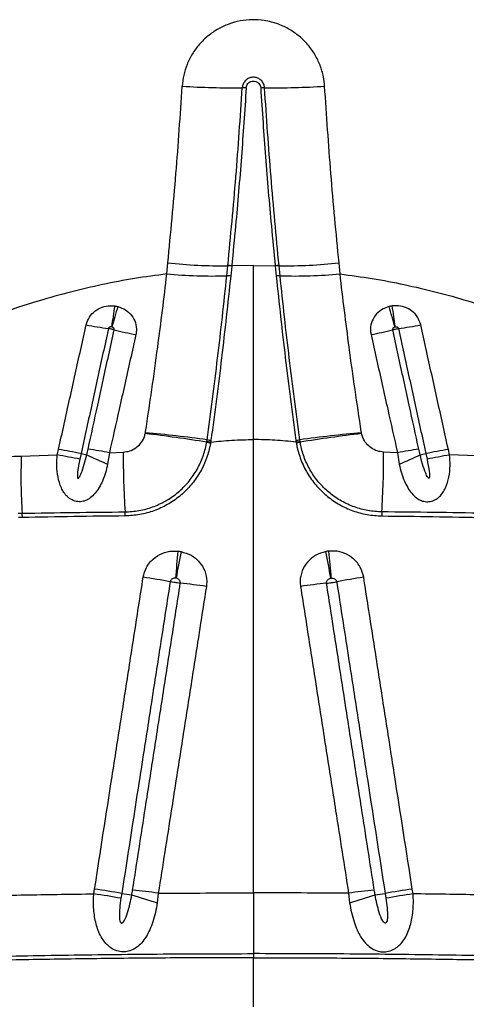
# Model space of a CAD drawing. Units: millimetres. Extents: x 188 to 343, y 160 to 316.
# Drawn here: x 263 to 264, y 205 to 208 of the extents above; entities that cross this region are included whole.
import ezdxf

# ---------------------------------------------------------------- set-up
doc = ezdxf.new("R2010")
doc.units = ezdxf.units.MM

msp = doc.modelspace()

# ---------------------------------------------------------------- linework, layer by layer
at = {"color": 7, "linetype": 'Continuous', "lineweight": 25}
for p, q in [((263.0485, 206.937), (263.0517, 206.9719)), ((263.2384, 206.931), (263.2416, 206.9626)), ((263.2416, 206.9626), (263.2417, 206.9635)), ((263.2539, 206.962), (263.2507, 206.9303)), ((263.254, 206.9629), (263.2539, 206.962)), ((263.3228, 206.9639), (263.254, 206.9629)), ((263.3228, 206.9639), (263.3916, 206.9629)), ((263.3916, 206.9629), (263.3917, 206.962)), ((263.3917, 206.962), (263.3949, 206.9303)), ((263.404, 206.9626), (263.4039, 206.9635)), ((263.4072, 206.931), (263.404, 206.9626)), ((263.597, 206.937), (263.5938, 206.9719)), ((262.9801, 206.4318), (262.9806, 206.4346)), ((263.6655, 206.4318), (263.665, 206.4346)), ((263.1749, 206.4047), (263.1752, 206.4069)), ((263.1752, 206.4069), (263.176, 206.4122)), ((263.1874, 206.4047), (263.187, 206.4023)), ((263.1882, 206.4102), (263.1874, 206.4047)), ((263.3228, 204.9782), (263.3228, 206.4129)), ((263.4574, 206.4102), (263.4582, 206.4047)), ((263.4582, 206.4047), (263.4586, 206.4023)), ((263.4703, 206.4069), (263.4696, 206.4122)), ((263.4707, 206.4047), (263.4703, 206.4069)), ((262.7017, 206.3643), (262.7056, 206.3816)), ((262.777, 206.3686), (262.7731, 206.3505)), ((262.8667, 206.3711), (262.8611, 206.3347)), ((262.8667, 206.3711), (262.9105, 206.373)), ((263.7789, 206.3711), (263.7351, 206.373)), ((263.7789, 206.3711), (263.7845, 206.3347)), ((263.8686, 206.3686), (263.8725, 206.3505)), ((263.9439, 206.3643), (263.94, 206.3816)), ((262.5877, 206.3606), (262.7017, 206.3643)), ((264.0579, 206.3606), (263.9439, 206.3643)), ((262.5776, 206.1794), (262.5901, 206.1796)), ((262.591, 206.1662), (262.5786, 206.166)), ((262.8173, 204.9751), (262.8197, 204.9903)), ((262.9057, 204.9764), (262.9033, 204.9611)), ((263.0215, 204.9771), (263.018, 204.9468)), ((263.6241, 204.9771), (263.6275, 204.9468)), ((263.7399, 204.9764), (263.7423, 204.9611)), ((263.8283, 204.9751), (263.8259, 204.9903)), ((263.3228, 204.7859), (263.3228, 204.7731)), ((263.3228, 204.6181), (263.3228, 204.7731))]:
    msp.add_line(p, q, dxfattribs=at)
for centre, radius, start, end in [((263.2521, 209.82), 2.294, 266.1328, 270.8852), ((263.2899, 207.3742), 0.1521, 86.2271, 90.8768), ((263.3557, 207.3742), 0.1521, 89.1232, 93.7729), ((263.3935, 209.82), 2.294, 269.1148, 273.8672), ((263.2284, 208.6349), 1.6724, 263.9362, 270.4511), ((263.2423, 206.8513), 0.1112, 84.0299, 90.385), ((263.2425, 206.8525), 0.1109, 84.0665, 90.4378), ((263.4031, 206.8525), 0.1109, 89.5622, 95.9335), ((263.4033, 206.8513), 0.1112, 89.615, 95.9701), ((263.4172, 208.6349), 1.6724, 269.5489, 276.0638), ((263.1961, 208.583), 1.6526, 264.8767, 271.4646), ((263.2376, 206.8086), 0.1224, 83.8576, 89.6397), ((263.408, 206.8086), 0.1224, 90.3603, 96.1424), ((263.4495, 208.583), 1.6526, 268.5354, 275.1233), ((267.5201, 206.1055), 4.6939, 171.051, 171.8697), ((259.1255, 206.1055), 4.6939, 8.1303, 8.949), ((274.6378, 203.4217), 12.2302, 163.80015, 164.11538), ((252.0078, 203.4217), 12.2302, 15.88462, 16.19985), ((263.03, 207.9816), 1.2288, 258.8858, 262.2126), ((263.6156, 207.9816), 1.2288, 277.7874, 281.1142), ((263.2595, 208.3303), 1.6151, 256.4778, 258.9696), ((263.3861, 208.3303), 1.6151, 281.0304, 283.5222), ((262.372, 201.3566), 5.1115, 80.9629, 83.1672), ((262.5089, 201.4514), 5.0054, 82.3403, 84.5923), ((264.1367, 201.4514), 5.0054, 95.4077, 97.6597), ((264.2736, 201.3566), 5.1115, 96.8328, 99.0371), ((263.2214, 206.6132), 0.2136, 257.4282, 260.7434), ((263.22, 206.6147), 0.2125, 257.8386, 261.1705), ((263.217, 206.6238), 0.2155, 259.0371, 262.3188), ((263.4286, 206.6238), 0.2155, 277.6812, 280.9629), ((263.4256, 206.6147), 0.2125, 278.8295, 282.1614), ((263.4242, 206.6132), 0.2136, 279.2566, 282.5718), ((261.1102, 197.4538), 9.0693, 79.40937, 79.86814), ((262.9113, 206.9381), 0.5851, 256.7331, 258.5289), ((262.4357, 204.0062), 2.4039, 79.6723, 81.3062), ((265.6437, 206.3606), 2.7332, 179.7396, 183.7058), ((261.0019, 206.3606), 2.7332, 356.2942, 0.2604), ((264.2099, 204.0062), 2.4039, 98.6938, 100.3277), ((263.7343, 206.9381), 0.5851, 281.4711, 283.2669), ((265.5354, 197.4538), 9.0693, 100.13186, 100.59063), ((264.343, 206.2938), 1.7566, 177.8193, 183.7281), ((261.3475, 199.169), 7.3217, 78.77268, 79.34176), ((263.4063, 207.6267), 1.4024, 244.1535, 247.1204), ((263.2393, 207.6267), 1.4024, 292.8796, 295.8465), ((265.2981, 199.169), 7.3217, 100.65824, 101.22732), ((262.7398, 206.1712), 0.1768, 359.9429, 4.1054), ((263.9057, 206.1712), 0.1768, 175.8946, 180.0571), ((262.4942, 206.1664), 0.0968, 359.9398, 7.8478), ((265.1002, 205.8435), 2.028, 173.8785, 176.303), ((264.9268, 205.6758), 1.8726, 168.2139, 170.8372), ((261.7188, 205.6758), 1.8726, 9.1628, 11.7861), ((261.5454, 205.8435), 2.028, 3.697, 6.1215), ((262.7114, 204.1338), 1.8618, 79.238, 81.9034), ((263.9341, 204.1338), 1.8618, 98.0966, 100.762), ((262.952, 204.4644), 1.5, 81.4986, 84.6734), ((263.6936, 204.4644), 1.5, 95.3266, 98.5014), ((262.5333, 202.9541), 2.0408, 79.5556, 82.0024), ((262.5357, 202.9717), 2.0385, 79.5443, 81.9937), ((262.9766, 205.3436), 0.374, 259.0735, 264.0071), ((264.0115, 208.3134), 3.5101, 252.1829, 253.5582), ((262.797, 203.455), 1.5386, 81.6103, 84.6631), ((263.8486, 203.455), 1.5386, 95.3369, 98.3897), ((262.634, 208.3134), 3.5101, 286.4418, 287.8171), ((263.669, 205.3436), 0.374, 275.9929, 280.9265), ((264.1098, 202.9717), 2.0385, 98.0063, 100.4557), ((264.1122, 202.9541), 2.0408, 97.9976, 100.4444)]:
    msp.add_arc(centre, radius, start, end, dxfattribs=at)
for points, knots in [([(263.5482, 207.5312), (263.5472, 207.5411), (263.5449, 207.5636), (263.5347, 207.5976), (263.5182, 207.6319), (263.4958, 207.6629), (263.4687, 207.6897), (263.4374, 207.7116), (263.4, 207.7293), (263.3599, 207.7397), (263.3187, 207.7423), (263.2807, 207.7385), (263.244, 207.7284), (263.2094, 207.7123), (263.1782, 207.6907), (263.1509, 207.6643), (263.1285, 207.6336), (263.1121, 207.6005), (263.1012, 207.566), (263.0987, 207.5428), (263.0974, 207.5312)], [0, 0, 0, 0, 0.044172, 0.100219, 0.156266, 0.212334, 0.268401, 0.324419, 0.380438, 0.450172, 0.506017, 0.561862, 0.617674, 0.673486, 0.729242, 0.784998, 0.840803, 0.896607, 0.948304, 1, 1, 1, 1]), ([(263.358, 207.5263), (263.3574, 207.5302), (263.3561, 207.5381), (263.3493, 207.5483), (263.3398, 207.5558), (263.3304, 207.5589), (263.3207, 207.5597), (263.3109, 207.558), (263.3004, 207.5522), (263.2924, 207.5432), (263.2884, 207.534), (263.2878, 207.5282), (263.2875, 207.5263)], [0, 0, 0, 0, 0.112447, 0.224905, 0.337088, 0.448719, 0.499987, 0.611269, 0.722542, 0.833903, 0.9458, 1, 1, 1, 1]), ([(263.0517, 206.9719), (263.0608, 207.0661), (263.0785, 207.252), (263.0912, 207.439), (263.0974, 207.5312)], [0, 0, 0, 0, 0.506961, 1, 1, 1, 1]), ([(263.2417, 206.9635), (263.2506, 207.057), (263.2685, 207.244), (263.2812, 207.4322), (263.2875, 207.5263)], [0, 0, 0, 0, 0.499817, 1, 1, 1, 1]), ([(263.2999, 207.526), (263.295, 207.453), (263.2852, 207.307), (263.2693, 207.1194), (263.2581, 207.0049), (263.254, 206.9629)], [0, 0, 0, 0, 0.387653, 0.775477, 1, 1, 1, 1]), ([(263.2999, 207.526), (263.3003, 207.5284), (263.301, 207.5334), (263.3052, 207.5399), (263.3112, 207.5449), (263.3175, 207.5471), (263.3226, 207.5476), (263.3277, 207.5472), (263.3339, 207.5451), (263.3401, 207.5403), (263.3445, 207.5337), (263.3453, 207.5285), (263.3457, 207.526)], [0, 0, 0, 0, 0.106083, 0.217688, 0.328941, 0.440201, 0.500042, 0.551568, 0.663145, 0.77544, 0.887723, 1, 1, 1, 1]), ([(263.3457, 207.526), (263.3506, 207.453), (263.3604, 207.307), (263.3763, 207.1194), (263.3875, 207.0049), (263.3916, 206.9629)], [0, 0, 0, 0, 0.387653, 0.7754773, 1, 1, 1, 1]), ([(263.4039, 206.9635), (263.395, 207.057), (263.3771, 207.244), (263.3644, 207.4322), (263.358, 207.5263)], [0, 0, 0, 0, 0.499817, 1, 1, 1, 1]), ([(263.5938, 206.9719), (263.5848, 207.0661), (263.5671, 207.252), (263.5544, 207.439), (263.5482, 207.5312)], [0, 0, 0, 0, 0.506961, 1, 1, 1, 1]), ([(263.3228, 206.4129), (263.3228, 206.4585), (263.3228, 206.5498), (263.3228, 206.6877), (263.3228, 206.826), (263.3228, 206.918), (263.3228, 206.9639)], [0, 0, 0, 0, 0.248282, 0.496563, 0.748282, 1, 1, 1, 1]), ([(263.0485, 206.937), (263.0144, 206.9324), (262.9462, 206.9232), (262.8446, 206.9037), (262.7436, 206.8802), (262.6308, 206.8489), (262.5072, 206.8085), (262.3733, 206.7572), (262.2415, 206.7001), (262.1557, 206.6576), (262.1128, 206.6364)], [0, 0, 0, 0, 0.103954, 0.207911, 0.312712, 0.417516, 0.562427, 0.70735, 0.85367, 1, 1, 1, 1]), ([(262.9806, 206.4346), (262.9807, 206.4357), (262.9878, 206.4811), (263.0013, 206.5712), (263.019, 206.6991), (263.0349, 206.8212), (263.044, 206.8984), (263.0485, 206.937)], [0, 0, 0, 0, 0.006486, 0.271545, 0.537314, 0.768393, 1, 1, 1, 1]), ([(263.176, 206.4122), (263.1818, 206.4551), (263.1934, 206.541), (263.2095, 206.6707), (263.2247, 206.8009), (263.2338, 206.8876), (263.2384, 206.931)], [0, 0, 0, 0, 0.248567, 0.49713, 0.748566, 1, 1, 1, 1]), ([(263.2507, 206.9303), (263.2462, 206.8873), (263.2371, 206.8014), (263.222, 206.6713), (263.2059, 206.5408), (263.1941, 206.4537), (263.1882, 206.4102)], [0, 0, 0, 0, 0.24853, 0.4970626, 0.7485292, 1, 1, 1, 1]), ([(263.3949, 206.9303), (263.3994, 206.8873), (263.4085, 206.8014), (263.4236, 206.6713), (263.4397, 206.5408), (263.4515, 206.4537), (263.4574, 206.4102)], [0, 0, 0, 0, 0.24853, 0.497063, 0.748529, 1, 1, 1, 1]), ([(263.4696, 206.4122), (263.4638, 206.4551), (263.4521, 206.541), (263.4361, 206.6707), (263.4209, 206.8009), (263.4118, 206.8876), (263.4072, 206.931)], [0, 0, 0, 0, 0.248567, 0.49713, 0.748566, 1, 1, 1, 1]), ([(263.597, 206.937), (263.6312, 206.9324), (263.6994, 206.9232), (263.801, 206.9037), (263.902, 206.8802), (264.0147, 206.8489), (264.1384, 206.8085), (264.2723, 206.7572), (264.4041, 206.7001), (264.4899, 206.6576), (264.5328, 206.6364)], [0, 0, 0, 0, 0.103954, 0.207911, 0.312712, 0.417516, 0.562427, 0.70735, 0.85367, 1, 1, 1, 1]), ([(263.665, 206.4346), (263.6648, 206.4357), (263.6578, 206.4811), (263.6443, 206.5712), (263.6265, 206.6991), (263.6107, 206.8212), (263.6016, 206.8984), (263.597, 206.937)], [0, 0, 0, 0, 0.006486, 0.271545, 0.537314, 0.768393, 1, 1, 1, 1]), ([(262.7931, 206.7758), (262.7959, 206.7841), (262.8015, 206.8008), (262.8201, 206.8203), (262.8435, 206.8329), (262.8656, 206.8372), (262.8788, 206.8361), (262.8834, 206.8357)], [0, 0, 0, 0, 0.218978, 0.443161, 0.665021, 0.884671, 1, 1, 1, 1]), ([(262.8834, 206.8357), (262.8851, 206.8354), (262.8884, 206.8349), (262.8917, 206.8342), (262.8932, 206.8338)], [0, 0, 0, 0, 0.531229, 1, 1, 1, 1]), ([(263.7622, 206.8357), (263.7605, 206.8354), (263.7572, 206.8349), (263.7539, 206.8342), (263.7524, 206.8338)], [0, 0, 0, 0, 0.531229, 1, 1, 1, 1]), ([(263.8524, 206.7758), (263.8497, 206.7841), (263.8441, 206.8008), (263.8255, 206.8203), (263.8021, 206.8329), (263.78, 206.8372), (263.7668, 206.8361), (263.7622, 206.8357)], [0, 0, 0, 0, 0.218978, 0.443161, 0.665021, 0.884671, 1, 1, 1, 1]), ([(262.8932, 206.8338), (262.9017, 206.8307), (262.9184, 206.8247), (262.9381, 206.8061), (262.9505, 206.7826), (262.9532, 206.7609), (262.9511, 206.7487), (262.9505, 206.745)], [0, 0, 0, 0, 0.229439, 0.453646, 0.678459, 0.904851, 1, 1, 1, 1]), ([(263.7524, 206.8338), (263.7439, 206.8307), (263.7272, 206.8247), (263.7075, 206.8061), (263.6951, 206.7826), (263.6923, 206.7609), (263.6945, 206.7487), (263.6951, 206.745)], [0, 0, 0, 0, 0.2294387, 0.4536459, 0.6784595, 0.9048507, 1, 1, 1, 1]), ([(262.7056, 206.3816), (262.7114, 206.4081), (262.7231, 206.4611), (262.7407, 206.5405), (262.7641, 206.6455), (262.7815, 206.7238), (262.7931, 206.7758)], [0, 0, 0, 0, 0.201309, 0.40234, 0.603101, 1, 1, 1, 1]), ([(263.94, 206.3816), (263.9341, 206.4081), (263.9224, 206.4611), (263.9049, 206.5405), (263.8815, 206.6455), (263.864, 206.7238), (263.8524, 206.7758)], [0, 0, 0, 0, 0.201309, 0.40234, 0.603101, 1, 1, 1, 1]), ([(262.8635, 206.7641), (262.8521, 206.7118), (262.8348, 206.6332), (262.8118, 206.5277), (262.7944, 206.4482), (262.7828, 206.3951), (262.777, 206.3686), (262.777, 206.3686)], [0, 0, 0, 0, 0.397271, 0.59799, 0.798899, 0.999999, 1, 1, 1, 1]), ([(262.7991, 206.3824), (262.8092, 206.4288), (262.8252, 206.5017), (262.8528, 206.6276), (262.8702, 206.707), (262.8818, 206.76)], [0, 0, 0, 0, 0.367601, 0.578626, 1, 1, 1, 1]), ([(262.8734, 206.7694), (262.8729, 206.7695), (262.8714, 206.7697), (262.8689, 206.7694), (262.8663, 206.7684), (262.8644, 206.7666), (262.8637, 206.7651), (262.8635, 206.7643), (262.8635, 206.7641)], [0, 0, 0, 0, 0.131514, 0.370534, 0.592413, 0.800908, 0.963356, 1, 1, 1, 1]), ([(262.8818, 206.76), (262.8802, 206.7604), (262.8773, 206.7612), (262.8719, 206.7625), (262.8673, 206.7634), (262.8644, 206.764), (262.8635, 206.7641)], [0, 0, 0, 0, 0.287719, 0.50333, 0.847823, 1, 1, 1, 1]), ([(262.9505, 206.745), (262.9387, 206.6926), (262.9212, 206.6138), (262.8932, 206.489), (262.877, 206.4169), (262.8667, 206.3711)], [0, 0, 0, 0, 0.4214616, 0.6325124, 1, 1, 1, 1]), ([(262.8746, 206.7691), (262.8744, 206.7692), (262.874, 206.7693), (262.8736, 206.7693), (262.8734, 206.7694)], [0, 0, 0, 0, 0.469575, 1, 1, 1, 1]), ([(262.8818, 206.76), (262.8819, 206.7603), (262.882, 206.7615), (262.8815, 206.7637), (262.88, 206.7661), (262.8776, 206.7681), (262.8756, 206.7688), (262.8746, 206.7691)], [0, 0, 0, 0, 0.083962, 0.29078, 0.510917, 0.746943, 1, 1, 1, 1]), ([(263.6951, 206.745), (263.7068, 206.6926), (263.7244, 206.6138), (263.7524, 206.489), (263.7686, 206.4169), (263.7789, 206.3711)], [0, 0, 0, 0, 0.421462, 0.632512, 1, 1, 1, 1]), ([(263.7638, 206.76), (263.7637, 206.7603), (263.7636, 206.7615), (263.764, 206.7637), (263.7656, 206.7661), (263.768, 206.7681), (263.77, 206.7688), (263.771, 206.7691)], [0, 0, 0, 0, 0.083962, 0.2907797, 0.5109169, 0.7469428, 1, 1, 1, 1]), ([(263.7638, 206.76), (263.7654, 206.7604), (263.7683, 206.7612), (263.7737, 206.7625), (263.7783, 206.7634), (263.7812, 206.764), (263.7821, 206.7641)], [0, 0, 0, 0, 0.2877186, 0.50333, 0.8478231, 1, 1, 1, 1]), ([(263.8465, 206.3824), (263.8364, 206.4288), (263.8204, 206.5017), (263.7928, 206.6276), (263.7754, 206.707), (263.7638, 206.76)], [0, 0, 0, 0, 0.367601, 0.578626, 1, 1, 1, 1]), ([(263.771, 206.7691), (263.7712, 206.7692), (263.7716, 206.7693), (263.772, 206.7693), (263.7722, 206.7694)], [0, 0, 0, 0, 0.469575, 1, 1, 1, 1]), ([(263.7722, 206.7694), (263.7727, 206.7695), (263.7742, 206.7697), (263.7767, 206.7694), (263.7793, 206.7684), (263.7812, 206.7666), (263.7819, 206.7651), (263.782, 206.7643), (263.7821, 206.7641)], [0, 0, 0, 0, 0.131514, 0.370534, 0.592413, 0.800908, 0.963356, 1, 1, 1, 1]), ([(263.7821, 206.7641), (263.7935, 206.7118), (263.8108, 206.6332), (263.8338, 206.5277), (263.8512, 206.4482), (263.8628, 206.3951), (263.8686, 206.3686), (263.8686, 206.3686)], [0, 0, 0, 0, 0.397271, 0.59799, 0.798899, 0.999999, 1, 1, 1, 1]), ([(262.9105, 206.373), (262.9175, 206.3739), (262.9314, 206.3757), (262.9503, 206.3855), (262.9661, 206.3998), (262.9762, 206.416), (262.979, 206.4275), (262.9801, 206.4318)], [0, 0, 0, 0, 0.216116, 0.428794, 0.638898, 0.863654, 1, 1, 1, 1]), ([(263.7351, 206.373), (263.7281, 206.3739), (263.7141, 206.3757), (263.6953, 206.3855), (263.6795, 206.3998), (263.6694, 206.416), (263.6666, 206.4275), (263.6655, 206.4318)], [0, 0, 0, 0, 0.216116, 0.428794, 0.638898, 0.863654, 1, 1, 1, 1]), ([(262.9162, 206.1839), (262.9309, 206.1848), (262.9604, 206.1865), (263.0035, 206.1983), (263.044, 206.2168), (263.0809, 206.2417), (263.1129, 206.2724), (263.1395, 206.3079), (263.1597, 206.3474), (263.1703, 206.3803), (263.1739, 206.3997), (263.1749, 206.4047)], [0, 0, 0, 0, 0.120225, 0.240445, 0.360517, 0.48059, 0.600014, 0.719442, 0.83933, 0.959222, 1, 1, 1, 1]), ([(263.187, 206.4023), (263.1861, 206.3974), (263.1824, 206.3774), (263.1714, 206.343), (263.1504, 206.3015), (263.1226, 206.2642), (263.0891, 206.2319), (263.0505, 206.2057), (263.0081, 206.1863), (262.963, 206.1738), (262.9321, 206.172), (262.9166, 206.1711)], [0, 0, 0, 0, 0.038792, 0.158932, 0.279068, 0.398821, 0.51857, 0.638902, 0.759232, 0.879613, 1, 1, 1, 1]), ([(263.1874, 206.4047), (263.2098, 206.4071), (263.2549, 206.4119), (263.3001, 206.4125), (263.3228, 206.4129)], [0, 0, 0, 0, 0.4990499, 1, 1, 1, 1]), ([(263.4582, 206.4047), (263.4357, 206.4071), (263.3907, 206.4119), (263.3455, 206.4125), (263.3228, 206.4129)], [0, 0, 0, 0, 0.49905, 1, 1, 1, 1]), ([(263.4586, 206.4023), (263.4595, 206.3974), (263.4632, 206.3774), (263.4742, 206.343), (263.4952, 206.3015), (263.523, 206.2642), (263.5565, 206.2319), (263.5951, 206.2057), (263.6375, 206.1863), (263.6826, 206.1738), (263.7135, 206.172), (263.729, 206.1711)], [0, 0, 0, 0, 0.038792, 0.158932, 0.279068, 0.398821, 0.51857, 0.638902, 0.759232, 0.879613, 1, 1, 1, 1]), ([(263.7294, 206.1839), (263.7147, 206.1848), (263.6852, 206.1865), (263.6421, 206.1983), (263.6016, 206.2168), (263.5647, 206.2417), (263.5327, 206.2724), (263.5061, 206.3079), (263.4859, 206.3474), (263.4752, 206.3803), (263.4716, 206.3997), (263.4707, 206.4047)], [0, 0, 0, 0, 0.120225, 0.240445, 0.360517, 0.48059, 0.600014, 0.719442, 0.83933, 0.959222, 1, 1, 1, 1]), ([(262.7949, 206.3646), (262.7949, 206.3646), (262.7964, 206.3706), (262.7977, 206.3765), (262.7991, 206.3824)], [0, 0, 0, 0, 0.000033, 1, 1, 1, 1]), ([(263.8507, 206.3646), (263.8507, 206.3646), (263.8492, 206.3706), (263.8479, 206.3765), (263.8465, 206.3824)], [0, 0, 0, 0, 0.000033, 1, 1, 1, 1]), ([(261.8663, 206.3319), (261.9001, 206.3336), (262.0333, 206.3405), (262.266, 206.3507), (262.4728, 206.3576), (262.5802, 206.3604), (262.5877, 206.3606)], [0, 0, 0, 0, 0.140771, 0.554822, 0.968957, 1, 1, 1, 1]), ([(262.8611, 206.3347), (262.8589, 206.3256), (262.8546, 206.3073), (262.8456, 206.2826), (262.8348, 206.2608), (262.8222, 206.2425), (262.8075, 206.2283), (262.7917, 206.2192), (262.7752, 206.2152), (262.7633, 206.2164), (262.7515, 206.2198), (262.7427, 206.2244), (262.7315, 206.2338), (262.7223, 206.2449), (262.7112, 206.2652), (262.7028, 206.2938), (262.6992, 206.3293), (262.7009, 206.353), (262.7017, 206.3643)], [0, 0, 0, 0, 0.080737, 0.161443, 0.229932, 0.298308, 0.362892, 0.415562, 0.462528, 0.509741, 0.515819, 0.567983, 0.593525, 0.643447, 0.69353, 0.79704, 0.902695, 1, 1, 1, 1]), ([(262.7731, 206.3505), (262.7703, 206.3374), (262.767, 206.3214), (262.7652, 206.3034), (262.7651, 206.2971), (262.7653, 206.2933), (262.7662, 206.2912), (262.7667, 206.2907), (262.7671, 206.2904), (262.7676, 206.2904), (262.7682, 206.2906), (262.7695, 206.2914), (262.7732, 206.2963), (262.7795, 206.3111), (262.7875, 206.3349), (262.7925, 206.3547), (262.7949, 206.3646)], [0, 0, 0, 0, 0.282482, 0.346299, 0.38184, 0.417567, 0.4255, 0.428948, 0.432433, 0.435472, 0.439229, 0.445918, 0.467569, 0.568286, 0.783993, 1, 1, 1, 1]), ([(263.7845, 206.3347), (263.7867, 206.3256), (263.7909, 206.3073), (263.8, 206.2826), (263.8108, 206.2608), (263.8234, 206.2425), (263.838, 206.2283), (263.8539, 206.2192), (263.8704, 206.2152), (263.8823, 206.2164), (263.8941, 206.2198), (263.9029, 206.2244), (263.9141, 206.2338), (263.9233, 206.2449), (263.9344, 206.2652), (263.9428, 206.2938), (263.9464, 206.3293), (263.9447, 206.353), (263.9439, 206.3643)], [0, 0, 0, 0, 0.080737, 0.161443, 0.229932, 0.298308, 0.362892, 0.415562, 0.462528, 0.509741, 0.515819, 0.567983, 0.593525, 0.643447, 0.69353, 0.79704, 0.902695, 1, 1, 1, 1]), ([(263.8725, 206.3505), (263.8752, 206.3374), (263.8786, 206.3214), (263.8804, 206.3034), (263.8805, 206.2971), (263.8803, 206.2933), (263.8794, 206.2912), (263.8789, 206.2907), (263.8785, 206.2904), (263.878, 206.2904), (263.8774, 206.2906), (263.8761, 206.2914), (263.8724, 206.2963), (263.8661, 206.3111), (263.858, 206.3349), (263.8531, 206.3547), (263.8507, 206.3646)], [0, 0, 0, 0, 0.282482, 0.346299, 0.38184, 0.417567, 0.4255, 0.428948, 0.432433, 0.435472, 0.439229, 0.445918, 0.467569, 0.568286, 0.783993, 1, 1, 1, 1]), ([(262.5901, 206.1796), (262.6442, 206.1804), (262.7524, 206.1822), (262.8616, 206.1833), (262.9162, 206.1839)], [0, 0, 0, 0, 0.499605, 1, 1, 1, 1]), ([(264.0555, 206.1796), (264.0014, 206.1804), (263.8932, 206.1822), (263.784, 206.1833), (263.7294, 206.1839)], [0, 0, 0, 0, 0.499605, 1, 1, 1, 1]), ([(262.9166, 206.1711), (262.8622, 206.1705), (262.7532, 206.1693), (262.6451, 206.1672), (262.591, 206.1662)], [0, 0, 0, 0, 0.499581, 1, 1, 1, 1]), ([(263.729, 206.1711), (263.7834, 206.1705), (263.8924, 206.1693), (264.0005, 206.1672), (264.0546, 206.1662)], [0, 0, 0, 0, 0.499581, 1, 1, 1, 1]), ([(262.9737, 205.977), (262.9765, 205.9877), (262.9822, 206.0094), (263.0041, 206.0359), (263.0329, 206.0539), (263.061, 206.0608), (263.078, 206.06), (263.0838, 206.0597)], [0, 0, 0, 0, 0.218928, 0.44023, 0.662122, 0.884737, 1, 1, 1, 1]), ([(263.0838, 206.0597), (263.0855, 206.0595), (263.0888, 206.0592), (263.0921, 206.0586), (263.0936, 206.0583)], [0, 0, 0, 0, 0.519928, 1, 1, 1, 1]), ([(263.0936, 206.0583), (263.1046, 206.0551), (263.1263, 206.0487), (263.1526, 206.0264), (263.1701, 205.9977), (263.176, 205.97), (263.1743, 205.9535), (263.1737, 205.9479)], [0, 0, 0, 0, 0.225475, 0.448511, 0.669472, 0.88922, 1, 1, 1, 1]), ([(263.5519, 206.0583), (263.541, 206.0551), (263.5193, 206.0487), (263.493, 206.0264), (263.4755, 205.9977), (263.4696, 205.97), (263.4713, 205.9535), (263.4719, 205.9479)], [0, 0, 0, 0, 0.225475, 0.448511, 0.669472, 0.88922, 1, 1, 1, 1]), ([(263.5618, 206.0597), (263.5601, 206.0595), (263.5568, 206.0592), (263.5535, 206.0586), (263.5519, 206.0583)], [0, 0, 0, 0, 0.519928, 1, 1, 1, 1]), ([(263.6719, 205.977), (263.6691, 205.9877), (263.6634, 206.0094), (263.6415, 206.0359), (263.6127, 206.0539), (263.5846, 206.0608), (263.5676, 206.06), (263.5618, 206.0597)], [0, 0, 0, 0, 0.218928, 0.44023, 0.662122, 0.884737, 1, 1, 1, 1]), ([(262.8197, 204.9903), (262.8381, 205.1087), (262.8658, 205.2863), (262.9028, 205.523), (262.9259, 205.6709), (262.9495, 205.8223), (262.9639, 205.9144), (262.9737, 205.977)], [0, 0, 0, 0, 0.359885, 0.539829, 0.719775, 0.809748, 1, 1, 1, 1]), ([(263.0591, 205.9628), (263.0494, 205.9002), (263.035, 205.8081), (263.0115, 205.6568), (262.9885, 205.5089), (262.9517, 205.2722), (262.9241, 205.0947), (262.9057, 204.9764)], [0, 0, 0, 0, 0.19025, 0.280223, 0.460168, 0.640113, 1, 1, 1, 1]), ([(263.0764, 205.9742), (263.0755, 205.9743), (263.0727, 205.9745), (263.0683, 205.9737), (263.0637, 205.9712), (263.0603, 205.9674), (263.0595, 205.9643), (263.0591, 205.9628)], [0, 0, 0, 0, 0.124973, 0.359529, 0.58138, 0.793664, 1, 1, 1, 1]), ([(263.0912, 205.9579), (263.091, 205.958), (263.0881, 205.9583), (263.0828, 205.9589), (263.0742, 205.9601), (263.0663, 205.9614), (263.0612, 205.9624), (263.0591, 205.9628)], [0, 0, 0, 0, 0.023269, 0.317015, 0.500865, 0.794611, 1, 1, 1, 1]), ([(263.0781, 205.974), (263.0778, 205.974), (263.0773, 205.9741), (263.0767, 205.9742), (263.0764, 205.9742)], [0, 0, 0, 0, 0.480203, 1, 1, 1, 1]), ([(263.0912, 205.9579), (263.0913, 205.9587), (263.0915, 205.9611), (263.0905, 205.9652), (263.0876, 205.9693), (263.0833, 205.9725), (263.0799, 205.9735), (263.0781, 205.974)], [0, 0, 0, 0, 0.103697, 0.312003, 0.52867, 0.758215, 1, 1, 1, 1]), ([(263.5544, 205.9579), (263.5543, 205.9587), (263.5541, 205.9611), (263.5551, 205.9652), (263.5579, 205.9693), (263.5622, 205.9725), (263.5657, 205.9735), (263.5675, 205.974)], [0, 0, 0, 0, 0.1036971, 0.3120029, 0.5286697, 0.7582147, 1, 1, 1, 1]), ([(263.5544, 205.9579), (263.5546, 205.958), (263.5575, 205.9583), (263.5628, 205.9589), (263.5714, 205.9601), (263.5793, 205.9614), (263.5844, 205.9624), (263.5865, 205.9628)], [0, 0, 0, 0, 0.023269, 0.317015, 0.500865, 0.794611, 1, 1, 1, 1]), ([(263.5675, 205.974), (263.5678, 205.974), (263.5683, 205.9741), (263.5689, 205.9742), (263.5692, 205.9742)], [0, 0, 0, 0, 0.480203, 1, 1, 1, 1]), ([(263.5692, 205.9742), (263.5701, 205.9743), (263.5728, 205.9745), (263.5773, 205.9737), (263.5819, 205.9712), (263.5853, 205.9674), (263.5861, 205.9643), (263.5865, 205.9628)], [0, 0, 0, 0, 0.124973, 0.359529, 0.58138, 0.793664, 1, 1, 1, 1]), ([(263.5865, 205.9628), (263.5962, 205.9002), (263.6105, 205.8081), (263.6341, 205.6568), (263.6571, 205.5089), (263.6939, 205.2722), (263.7215, 205.0947), (263.7399, 204.9764)], [0, 0, 0, 0, 0.19025, 0.2802229, 0.4601681, 0.6401127, 1, 1, 1, 1]), ([(263.8259, 204.9903), (263.8074, 205.1087), (263.7797, 205.2863), (263.7428, 205.523), (263.7197, 205.6709), (263.6961, 205.8223), (263.6817, 205.9144), (263.6719, 205.977)], [0, 0, 0, 0, 0.3598849, 0.5398292, 0.7197749, 0.8097483, 1, 1, 1, 1]), ([(262.9401, 204.9869), (262.9536, 205.0739), (262.9764, 205.2202), (263.0084, 205.4256), (263.036, 205.6031), (263.0636, 205.7805), (263.082, 205.8988), (263.0912, 205.9579)], [0, 0, 0, 0, 0.268992, 0.451742, 0.634493, 0.817246, 1, 1, 1, 1]), ([(263.1737, 205.9479), (263.1644, 205.8888), (263.1459, 205.7705), (263.1181, 205.5931), (263.0903, 205.4157), (263.0581, 205.2104), (263.0351, 205.0641), (263.0215, 204.9771)], [0, 0, 0, 0, 0.182754, 0.365506, 0.548257, 0.731007, 1, 1, 1, 1]), ([(263.4719, 205.9479), (263.4812, 205.8888), (263.4997, 205.7705), (263.5275, 205.5931), (263.5553, 205.4157), (263.5875, 205.2104), (263.6105, 205.0641), (263.6241, 204.9771)], [0, 0, 0, 0, 0.182754, 0.365506, 0.548257, 0.731007, 1, 1, 1, 1]), ([(263.7055, 204.9869), (263.692, 205.0739), (263.6692, 205.2202), (263.6372, 205.4256), (263.6096, 205.6031), (263.582, 205.7805), (263.5636, 205.8988), (263.5544, 205.9579)], [0, 0, 0, 0, 0.268992, 0.451742, 0.634493, 0.817246, 1, 1, 1, 1]), ([(262.4078, 204.968), (262.4755, 204.9694), (262.6111, 204.9723), (262.7485, 204.9741), (262.8173, 204.9751)], [0, 0, 0, 0, 0.499369, 1, 1, 1, 1]), ([(263.018, 204.9468), (263.0163, 204.9365), (263.0128, 204.9159), (263.0048, 204.8872), (262.995, 204.8612), (262.9834, 204.839), (262.9694, 204.82), (262.9527, 204.8045), (262.9339, 204.7947), (262.914, 204.7908), (262.8943, 204.7925), (262.8759, 204.8003), (262.8609, 204.8119), (262.8483, 204.8261), (262.8376, 204.8436), (262.8261, 204.8709), (262.8177, 204.9087), (262.8156, 204.9466), (262.8169, 204.9688), (262.8173, 204.9751)], [0, 0, 0, 0, 0.070604, 0.141196, 0.203147, 0.265047, 0.319688, 0.374154, 0.430715, 0.468558, 0.512641, 0.561238, 0.602157, 0.643202, 0.694455, 0.745785, 0.849722, 0.957299, 1, 1, 1, 1]), ([(262.9033, 204.9611), (262.9018, 204.9511), (262.8987, 204.9313), (262.8979, 204.9064), (262.8989, 204.89), (262.9021, 204.8845), (262.9032, 204.8834), (262.9044, 204.8828), (262.9057, 204.8827), (262.9073, 204.8832), (262.9104, 204.8854), (262.9177, 204.8957), (262.9282, 204.925), (262.9338, 204.9529), (262.9375, 204.9716)], [0, 0, 0, 0, 0.169737, 0.338966, 0.424049, 0.436735, 0.445013, 0.451518, 0.458042, 0.466152, 0.479929, 0.520296, 0.676912, 1, 1, 1, 1]), ([(262.9375, 204.9716), (262.9375, 204.9716), (262.9384, 204.9767), (262.9393, 204.9818), (262.9401, 204.9869)], [0, 0, 0, 0, 0.000039, 1, 1, 1, 1]), ([(263.0215, 204.9771), (263.0716, 204.9774), (263.1719, 204.978), (263.2725, 204.9781), (263.3228, 204.9782)], [0, 0, 0, 0, 0.4996729, 1, 1, 1, 1]), ([(263.3228, 204.9782), (263.3228, 204.9615), (263.3228, 204.9278), (263.3228, 204.878), (263.3228, 204.8295), (263.3228, 204.8006), (263.3228, 204.7859)], [0, 0, 0, 0, 0.246648, 0.50045, 0.746668, 1, 1, 1, 1]), ([(263.6241, 204.9771), (263.574, 204.9774), (263.4736, 204.978), (263.3731, 204.9781), (263.3228, 204.9782)], [0, 0, 0, 0, 0.4996729, 1, 1, 1, 1]), ([(263.6275, 204.9468), (263.6293, 204.9365), (263.6328, 204.9159), (263.6408, 204.8872), (263.6506, 204.8612), (263.6622, 204.839), (263.6762, 204.82), (263.6929, 204.8045), (263.7117, 204.7947), (263.7316, 204.7908), (263.7513, 204.7925), (263.7697, 204.8003), (263.7847, 204.8119), (263.7973, 204.8261), (263.808, 204.8436), (263.8195, 204.8709), (263.8279, 204.9087), (263.83, 204.9466), (263.8287, 204.9688), (263.8283, 204.9751)], [0, 0, 0, 0, 0.070604, 0.141196, 0.203147, 0.265047, 0.319688, 0.374154, 0.430715, 0.468558, 0.512641, 0.561238, 0.602157, 0.643202, 0.694455, 0.745785, 0.849722, 0.957299, 1, 1, 1, 1]), ([(263.7081, 204.9716), (263.7081, 204.9716), (263.7071, 204.9767), (263.7063, 204.9818), (263.7055, 204.9869)], [0, 0, 0, 0, 0.0000388, 1, 1, 1, 1]), ([(263.7423, 204.9611), (263.7438, 204.9511), (263.7468, 204.9313), (263.7476, 204.9064), (263.7466, 204.89), (263.7435, 204.8845), (263.7423, 204.8834), (263.7412, 204.8828), (263.7399, 204.8827), (263.7383, 204.8832), (263.7352, 204.8854), (263.7279, 204.8957), (263.7174, 204.925), (263.7118, 204.9529), (263.7081, 204.9716)], [0, 0, 0, 0, 0.169737, 0.338966, 0.424049, 0.436735, 0.445013, 0.451518, 0.458042, 0.466152, 0.479929, 0.520296, 0.676912, 1, 1, 1, 1]), ([(264.2378, 204.968), (264.1701, 204.9694), (264.0345, 204.9723), (263.8971, 204.9741), (263.8283, 204.9751)], [0, 0, 0, 0, 0.499369, 1, 1, 1, 1]), ([(262.4229, 204.7758), (262.4718, 204.7768), (262.5697, 204.7789), (262.7181, 204.7814), (262.8676, 204.7834), (263.0184, 204.7848), (263.1702, 204.7857), (263.2719, 204.7858), (263.3228, 204.7859)], [0, 0, 0, 0, 0.16548, 0.33096, 0.497344, 0.663727, 0.831748, 1, 1, 1, 1]), ([(264.2227, 204.7758), (264.1737, 204.7768), (264.0759, 204.7789), (263.9274, 204.7814), (263.778, 204.7834), (263.6272, 204.7848), (263.4754, 204.7857), (263.3737, 204.7858), (263.3228, 204.7859)], [0, 0, 0, 0, 0.16548, 0.33096, 0.497344, 0.663727, 0.831748, 1, 1, 1, 1]), ([(263.3228, 204.7731), (263.2445, 204.7729), (263.0877, 204.7727), (262.8592, 204.7706), (262.6374, 204.7674), (262.4951, 204.7645), (262.4239, 204.763)], [0, 0, 0, 0, 0.259075, 0.518999, 0.759156, 1, 1, 1, 1]), ([(263.3228, 204.7731), (263.4011, 204.7729), (263.5579, 204.7727), (263.7864, 204.7706), (264.0082, 204.7674), (264.1505, 204.7645), (264.2217, 204.763)], [0, 0, 0, 0, 0.259075, 0.518999, 0.759156, 1, 1, 1, 1])]:
    msp.add_open_spline(points, degree=3, knots=knots, dxfattribs=at)

doc.saveas('drawing.dxf')
